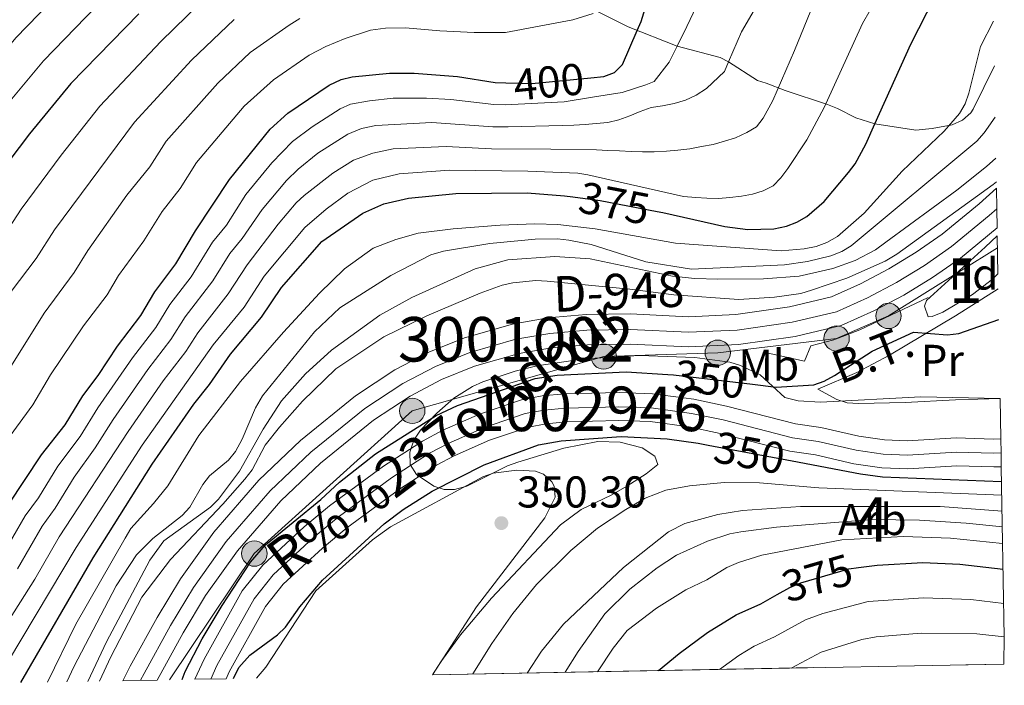
# Model space of a CAD drawing. Units: metres. Extents: x 627099 to 633968, y 4771258 to 4776014.
# Drawn here: x 628607 to 628829, y 4773598 to 4773748 of the extents above; entities that cross this region are included whole.
import ezdxf
from ezdxf.enums import TextEntityAlignment as Align

# ---------------------------------------------------------------- set-up
doc = ezdxf.new("R2010")
doc.units = ezdxf.units.M
doc.header["$MEASUREMENT"] = 0
for name, pattern in [('DGN Style 2', [85.6812, 51.40872, -34.27248]), ('DGN Style 3', [119.95368, 85.6812, -34.27248]), ('DGN Style 4', [137.17560120000002, 68.54496, -34.27248, 0.0856812, -34.27248]), ('DGN Style 5', [59.97684, 25.70436, -34.27248]), ('DGN Style 7', [171.3624, 77.11308000000001, -34.27248, 25.70436, -34.27248])]:
    doc.linetypes.add(name, pattern=pattern)
for name, color, linetype, lineweight in [('Nivel 11', 7, 'Continuous', 0), ('Nivel 20', 7, 'Continuous', 0), ('Nivel 21', 7, 'Continuous', 0), ('Nivel 22', 7, 'Continuous', 0), ('Nivel 23', 7, 'Continuous', 0), ('Nivel 32', 7, 'Continuous', 0), ('Nivel 35', 7, 'Continuous', 0), ('Nivel 36', 7, 'Continuous', 0), ('Nivel 37', 7, 'Continuous', 0), ('Nivel 4', 7, 'Continuous', 0), ('Nivel 41', 7, 'Continuous', 0), ('Nivel 43', 7, 'Continuous', 0), ('Nivel 44', 7, 'Continuous', 0), ('Nivel 48', 7, 'Continuous', 0), ('Nivel 49', 7, 'Continuous', 0), ('Nivel 5', 7, 'Continuous', 0), ('Nivel 51', 7, 'Continuous', 0), ('Nivel 54', 7, 'Continuous', 0), ('Nivel 57', 7, 'Continuous', 0), ('Nivel 7', 7, 'Continuous', 0)]:
    doc.layers.add(name, color=color, linetype=linetype, lineweight=lineweight)
doc.styles.add('Style-Arial', font='txt')
doc.styles.add('Style-Arial Narrow', font='txt')
doc.styles.add('Style-Helvetica-Narrow-Oblique', font='txt')
doc.styles.add('Style-Times New Roman', font='txt')
doc.styles.add('Style-timesi', font='timesi.shx', dxfattribs={"bigfont": 'timesibig.shx'})

# ---------------------------------------------------------------- blocks, each defined once
blk = doc.blocks.new('5PELE')
at = {"layer": 'Nivel 32', "linetype": 'Continuous', "lineweight": 0}
h = blk.add_hatch(color=9, dxfattribs=at)
edge = h.paths.add_edge_path()
edge.add_arc((0.02257898449897766, 0.03415247797966003), 28.49973457508731, 0, 360)
at = {"layer": 'Nivel 32', "color": 252, "linetype": 'Continuous', "lineweight": 0}
blk.add_circle((0.02257898449897766, 0.03415247797966003, -0.04672141980654487), 28.49973457508731, dxfattribs=at)
blk = doc.blocks.new('5PATER_1')
at = {"layer": 'Nivel 7', "linetype": 'Continuous', "lineweight": 0}
h = blk.add_hatch(color=51, dxfattribs=at)
edge = h.paths.add_edge_path()
edge.add_ellipse((-0.04062634706497192, -0.009370028972625732), major_axis=(-10.95721236797053, -11.10700354800948), ratio=0.9994222409660317, start_angle=0, end_angle=360)

msp = doc.modelspace()

# ---------------------------------------------------------------- linework, layer by layer
at = {"layer": 'Nivel 11', "color": 142, "linetype": 'Continuous', "lineweight": 13}
for points in [[(628646.5500000007, 4773599.5, 349.64), (628648.6099999994, 4773604.01, 349.55), (628657.1799999997, 4773619.380000001, 349.38), (628661.7699999996, 4773625.16, 349.31), (628671.1000000015, 4773633.76, 349.19), (628676.8099999987, 4773638.470000001, 349.12), (628688.9499999993, 4773647.41, 348.9), (628697.6999999993, 4773653.050000001, 348.82), (628702.1099999994, 4773655.4, 348.74), (628710.5, 4773659.09, 348.59), (628719.9600000009, 4773662.300000001, 348.62), (628724.6400000006, 4773663.18, 348.55), (628729.620000001, 4773663.66, 348.36), (628741.8999999985, 4773663.949999999, 348.18), (628749.3999999985, 4773663.699999999, 348.18), (628758.7300000004, 4773662.43, 348.18), (628766.0700000003, 4773660.91, 348.18), (628781.5599999987, 4773656.93, 348.18), (628787.25, 4773656.119999999, 348.18), (628795.8500000015, 4773654.119999999, 348.18), (628801.6099999994, 4773653.300000001, 348.18), (628806.75, 4773653.08, 348.18), (628817.75, 4773653.76, 348.18), (628826.129999999, 4773653.51, 348.18), (628827.7600000016, 4773653.57, 348.18)], [(628653.5300000012, 4773599.630000001, 349.58), (628654.2300000004, 4773601.16, 349.55), (628662.4200000018, 4773615.869999999, 349.38), (628666.3900000006, 4773620.859999999, 349.31), (628675.2300000004, 4773629.01, 349.19), (628680.6799999997, 4773633.51, 349.12), (628692.5199999996, 4773642.23, 348.9), (628700.8900000006, 4773647.619999999, 348.82), (628704.8599999994, 4773649.73, 348.74), (628712.7800000012, 4773653.220000001, 348.59), (628721.5599999987, 4773656.199999999, 348.62), (628725.5199999996, 4773656.939999999, 348.55), (628729.9899999984, 4773657.369999999, 348.36), (628741.870000001, 4773657.65, 348.18), (628748.870000001, 4773657.42, 348.18), (628757.6700000018, 4773656.220000001, 348.18), (628764.6499999985, 4773654.779999999, 348.18), (628780.3299999982, 4773650.75, 348.18), (628786.1000000015, 4773649.93, 348.18), (628794.6900000013, 4773647.93, 348.18), (628801.0300000012, 4773647.029999999, 348.18), (628806.8099999987, 4773646.779999999, 348.18), (628817.8500000015, 4773647.460000001, 348.18), (628826.1600000001, 4773647.220000001, 348.18), (628827.870000001, 4773647.279999999, 348.18)]]:
    msp.add_polyline3d(points, dxfattribs=at)
at = {"layer": 'Nivel 20', "color": 7, "linetype": 'DGN Style 2', "lineweight": 0}
for points in [[(628827.1700000018, 4773687.279999999, 351.06), (628817.5399999991, 4773681.23, 350.77), (628802.6900000013, 4773672.390000001, 350.12), (628795.4100000001, 4773668.470000001, 350.55), (628786.5899999999, 4773664.710000001, 350.66)], [(628774.7300000004, 4773672.970000001, 352.82), (628783.629999999, 4773670.970000001, 353.04), (628785.0599999987, 4773674.42, 353.36), (628790.1799999997, 4773675.779999999, 353.68), (628796.0500000007, 4773678.040000001, 353.9), (628811.4100000001, 4773685.33, 354.22)], [(628660.3500000015, 4773599.76, 350.55), (628662.5, 4773602.24, 350.55), (628673.7399999984, 4773619.390000001, 350.06), (628686.4499999993, 4773630.84, 349.78), (628690.4899999984, 4773633.76, 349.69), (628711.2800000012, 4773644.99, 349.58), (628713.629999999, 4773645.800000001, 349.51), (628718.9299999997, 4773646.529999999, 349.47), (628723.129999999, 4773646.279999999, 349.47), (628724.9499999993, 4773645.58, 349.47), (628726.7800000012, 4773643.859999999, 349.47), (628727.2899999991, 4773642.91, 349.47), (628727.5100000016, 4773640.41, 349.58), (628725.2100000009, 4773635.82, 349.58), (628709.8599999994, 4773615.810000001, 350.69), (628699.9299999997, 4773600.5, 352.29)]]:
    msp.add_polyline3d(points, dxfattribs=at)
at = {"layer": 'Nivel 21', "color": 7, "linetype": 'Continuous', "lineweight": 13}
for points in [[(628630.3599999994, 4773599.189999999, 352.94), (628632, 4773602.42, 352.89), (628638.0199999996, 4773613.369999999, 352.69), (628643.2600000016, 4773622.060000001, 352.52), (628650.7899999991, 4773632.6, 352.32), (628660.9200000018, 4773644.279999999, 352.13), (628670.3000000007, 4773653.210000001, 352.02), (628682.6600000001, 4773663.189999999, 351.87), (628691.4800000004, 4773669.029999999, 351.74), (628699.1700000018, 4773673.02, 351.67), (628707.1900000013, 4773676.279999999, 351.64), (628717.9200000018, 4773679.34, 351.64), (628725.870000001, 4773680.74, 351.67), (628734.5100000016, 4773681.460000001, 351.74), (628744.5, 4773681.619999999, 352.16), (628757.5199999996, 4773681, 352.18), (628768.1400000006, 4773681.5, 352.38), (628780.2199999988, 4773683.210000001, 352.83), (628789.6700000018, 4773685.439999999, 353.36), (628796.2100000009, 4773688.4, 353.52), (628802.5599999987, 4773691.74, 353.7), (628808.6900000013, 4773695.48, 353.9), (628814.5700000003, 4773699.58, 354.11), (628822.8900000006, 4773706.4, 354.44), (628826.7800000012, 4773709.869999999, 354.8)], [(628638.0399999991, 4773599.34, 352.88), (628643.8900000006, 4773609.98, 352.69), (628648.9299999997, 4773618.33, 352.52), (628656.120000001, 4773628.4, 352.32), (628665.8299999982, 4773639.59, 352.13), (628674.7800000012, 4773648.109999999, 352.02), (628686.6700000018, 4773657.710000001, 351.87), (628694.9299999997, 4773663.17, 351.74), (628702.0100000016, 4773666.859999999, 351.67), (628709.3999999985, 4773669.859999999, 351.64), (628719.4400000013, 4773672.73, 351.64), (628726.7399999984, 4773674.01, 351.67), (628734.8399999999, 4773674.68, 351.74), (628744.3900000006, 4773674.83, 352.16), (628757.5199999996, 4773674.210000001, 352.18), (628768.7800000012, 4773674.74, 352.38), (628781.4800000004, 4773676.540000001, 352.83), (628791.870000001, 4773678.99, 353.36), (628799.1900000013, 4773682.300000001, 353.52), (628805.9100000001, 4773685.84, 353.7), (628812.3900000006, 4773689.790000001, 353.9), (628818.6600000001, 4773694.17, 354.11), (628826.9299999997, 4773700.939999999, 354.42)]]:
    msp.add_polyline3d(points, dxfattribs=at)
at = {"layer": 'Nivel 22', "color": 30, "linetype": 'DGN Style 5', "lineweight": 30, "flags": 128}
for points, elevation in [([(628716.4200000018, 4773733.6), (628722.2800000012, 4773733.4), (628735.5899999999, 4773734.720000001)], 400), ([(628731.5399999991, 4773707.93), (628737.629999999, 4773707.130000001), (628750.4699999988, 4773704.66)], 375), ([(628761.9800000004, 4773652.15), (628780.8399999999, 4773648.59)], 350), ([(628777.4800000004, 4773618.529999999), (628780.3399999999, 4773620.140000001), (628782.7600000016, 4773621.189999999), (628793.6000000015, 4773624.33), (628795.7199999988, 4773624.609999999)], 375)]:
    msp.add_lwpolyline(points, dxfattribs=dict(at, elevation=elevation))
at = {"layer": 'Nivel 23', "color": 7, "linetype": 'DGN Style 4', "lineweight": 0}
msp.add_polyline3d([(628634.3200000003, 4773599.27, 352.91), (628635.0899999999, 4773600.779999999, 352.89), (628641.0500000007, 4773611.619999999, 352.69), (628646.1900000013, 4773620.130000001, 352.52), (628653.5399999991, 4773630.439999999, 352.32), (628663.4499999993, 4773641.859999999, 352.13), (628672.6099999994, 4773650.58, 352.02), (628684.7300000004, 4773660.359999999, 351.87), (628693.2600000016, 4773666.01, 351.74), (628700.6400000006, 4773669.84, 351.67), (628708.3299999982, 4773672.970000001, 351.64), (628718.6999999993, 4773675.93, 351.64), (628726.3200000003, 4773677.26, 351.67), (628734.6799999997, 4773677.960000001, 351.74), (628744.4400000013, 4773678.119999999, 352.16), (628757.5199999996, 4773677.5, 352.18), (628768.4699999988, 4773678.01, 352.38), (628780.870000001, 4773679.77, 352.83), (628790.8099999987, 4773682.119999999, 353.36), (628797.75, 4773685.25, 353.52), (628804.2899999991, 4773688.699999999, 353.7), (628810.6000000015, 4773692.540000001, 353.9), (628816.6799999997, 4773696.779999999, 354.11), (628825.1700000018, 4773703.74, 354.45), (628826.8599999994, 4773705.25, 354.6)], dxfattribs=at)
at = {"layer": 'Nivel 23', "color": 70, "linetype": 'DGN Style 4', "lineweight": 0}
msp.add_polyline3d([(628650.0899999999, 4773599.560000001, 349.61), (628651.4600000009, 4773602.57, 349.55), (628659.8399999999, 4773617.6, 349.38), (628664.1099999994, 4773622.98, 349.31), (628673.1900000013, 4773631.35, 349.19), (628678.7699999996, 4773635.960000001, 349.12), (628690.7600000016, 4773644.779999999, 348.9), (628699.3200000003, 4773650.300000001, 348.82), (628703.5, 4773652.529999999, 348.74), (628711.6600000001, 4773656.109999999, 348.59), (628720.7699999996, 4773659.210000001, 348.62), (628725.0799999982, 4773660.02, 348.55), (628729.8099999987, 4773660.470000001, 348.36), (628741.879999999, 4773660.76, 348.18), (628749.129999999, 4773660.52, 348.18), (628758.1900000013, 4773659.279999999, 348.18), (628765.3500000015, 4773657.800000001, 348.18), (628780.9400000013, 4773653.800000001, 348.18), (628786.6700000018, 4773652.98, 348.18), (628795.2600000016, 4773650.98, 348.18), (628801.3200000003, 4773650.119999999, 348.18), (628806.7699999996, 4773649.890000001, 348.18), (628817.8000000007, 4773650.57, 348.18), (628826.1400000006, 4773650.32, 348.18), (628827.8099999987, 4773650.380000001, 348.18)], dxfattribs=at)
at = {"layer": 'Nivel 32', "color": 6, "linetype": 'DGN Style 7', "lineweight": 0}
msp.add_polyline3d([(628827.0100000016, 4773696.449999999, 354.42), (628802.4899999984, 4773681.16, 352.48), (628790.8299999982, 4773676.109999999, 352.51), (628764.0899999999, 4773672.9, 351.78), (628738.4499999993, 4773672.040000001, 350.98), (628695.4100000001, 4773659.83, 350.95), (628659.8900000006, 4773627.75, 350.36), (628640.8200000003, 4773599.390000001, 351.46)], dxfattribs=at)
at = {"layer": 'Nivel 35', "color": 92, "linetype": 'DGN Style 3', "lineweight": 0}
for points in [[(628827.1099999994, 4773690.67, 359.19), (628825.8999999985, 4773689.439999999, 359.04), (628821.379999999, 4773686.02, 358.56), (628814.6900000013, 4773682.01, 358.11), (628812.3399999999, 4773681.060000001, 358.04), (628811.4100000001, 4773680.970000001, 358), (628810.5599999987, 4773683.359999999, 357.69), (628811.0799999982, 4773684.65, 357.68), (628824.2100000009, 4773696.640000001, 361.35), (628826.9699999988, 4773699.210000001, 361.43)], [(628699.9299999997, 4773600.5, 356.75), (628701.8500000015, 4773603.449999999, 356.79), (628706.2899999991, 4773609.48, 356.89), (628713.1900000013, 4773617.74, 356.95), (628728.75, 4773634.210000001, 356.95), (628733.3999999985, 4773637.65, 357.02), (628740.1499999985, 4773640.890000001, 357.53), (628743.629999999, 4773642.890000001, 357.61), (628748.0199999996, 4773645.68, 357.41), (628750.6099999994, 4773647.76, 357.38), (628749.9600000009, 4773649.68, 357.72), (628747.1400000006, 4773651.5, 358.03), (628742.1700000018, 4773652.83, 358.01), (628737.1000000015, 4773652.92, 357.97), (628729.4899999984, 4773651.48, 357.89), (628719.120000001, 4773648.33, 357.82), (628716.8200000003, 4773647.49, 357.81), (628707.6600000001, 4773642.939999999, 357.82), (628704.8900000006, 4773642.140000001, 357.82), (628702.5700000003, 4773642.16, 357.77), (628700.2300000004, 4773642.93, 357.69), (628696.3900000006, 4773645.51, 357.6), (628694.9299999997, 4773647.810000001, 357.63), (628694.8299999982, 4773650.52, 357.69), (628695.7399999984, 4773653.220000001, 357.77), (628697.2600000016, 4773655.51, 357.81), (628700.9499999993, 4773659.35, 357.84), (628704.7399999984, 4773662.66, 357.86), (628708.9600000009, 4773665.35, 357.84), (628711.2699999996, 4773666.380000001, 357.82), (628718.5700000003, 4773668.790000001, 357.64), (628723.3999999985, 4773669.99, 357.5), (628734.0700000003, 4773671.5, 357.37), (628746.4899999984, 4773672.279999999, 357.38), (628758.9800000004, 4773671.83, 357.22), (628766.8500000015, 4773670.810000001, 356.95), (628769.2399999984, 4773670.07, 356.79), (628773.620000001, 4773667.970000001, 356.52), (628779.1499999985, 4773662.869999999, 356.52), (628782.2100000009, 4773662.060000001, 356.52), (628787.1900000013, 4773661.800000001, 356.52), (628809.75, 4773662.970000001, 356.52), (628827.6000000015, 4773662.609999999, 356.52)]]:
    msp.add_polyline3d(points, dxfattribs=at)
at = {"layer": 'Nivel 36', "color": 92, "linetype": 'Continuous', "lineweight": 0}
for points in [[(628826.3000000007, 4773737.42, 368.87), (628821.5300000012, 4773727.67, 369.13), (628821.0199999996, 4773726.83, 369.24), (628819.1600000001, 4773725.18, 369.76), (628816.8099999987, 4773724.15, 370.21), (628812.3200000003, 4773723.279999999, 370.32), (628808.6499999985, 4773722.960000001, 370.68), (628799.4200000018, 4773724.33, 375), (628795.1700000018, 4773725.73, 377.24), (628791.0100000016, 4773727.800000001, 379.25), (628788.7899999991, 4773728.73, 379.92), (628779.2800000012, 4773731.869999999, 381.76), (628775.0199999996, 4773733.529999999, 383.82), (628773.0300000012, 4773734.1, 384.58), (628766.5500000007, 4773738.300000001, 390), (628764.6400000006, 4773739.24, 391.24), (628754.9499999993, 4773741.810000001, 395), (628743.9299999997, 4773746.18, 401.13), (628736.7600000016, 4773749.76, 405)], [(628786.5899999999, 4773664.710000001, 350.66), (628790.870000001, 4773662.369999999, 350.55), (628793.2199999988, 4773661.619999999, 350.53), (628795.7600000016, 4773661.5, 350.54), (628806.2699999996, 4773661.699999999, 350.46), (628817.5300000012, 4773662.35, 350.29), (628827.6000000015, 4773662.609999999, 349.74)]]:
    msp.add_polyline3d(points, dxfattribs=at)
at = {"layer": 'Nivel 4', "color": 30, "linetype": 'Continuous', "lineweight": 30, "flags": 128}
for points, elevation in [([(628750.4699999988, 4773704.66), (628751.7800000012, 4773704.41), (628765.7300000004, 4773701.24), (628770.8999999985, 4773700.619999999), (628776.6799999997, 4773700.779999999), (628779.5300000012, 4773701.34), (628781.9100000001, 4773702.23), (628784.1099999994, 4773703.560000001), (628788.0199999996, 4773706.890000001), (628793.4800000004, 4773713.41), (628795.0399999991, 4773715.369999999), (628797.379999999, 4773719.800000001), (628799.4200000018, 4773724.33), (628807.5199999996, 4773742.27), (628816.5599999987, 4773760.109999999), (628824.129999999, 4773776.26), (628825.5599999987, 4773779.85)], 375), ([(628735.5899999999, 4773734.720000001), (628738.4699999988, 4773735), (628740.9200000018, 4773735.92), (628742.6700000018, 4773737.710000001), (628745.9800000004, 4773745.32), (628746.870000001, 4773747.380000001), (628749.3200000003, 4773755.42)], 400), ([(628633.9400000013, 4773749.060000001), (628618.6400000006, 4773733.390000001), (628609.3500000015, 4773722.130000001), (628599.9699999988, 4773709.810000001), (628596.6099999994, 4773704.640000001), (628590.379999999, 4773696.540000001), (628583.620000001, 4773684.550000001), (628581.1400000006, 4773679.199999999), (628574.0899999999, 4773667.07), (628567.0599999987, 4773657.92), (628563.4600000009, 4773654.040000001), (628559.2600000016, 4773650.58), (628557.1700000018, 4773649.050000001), (628552.3500000015, 4773646.99), (628549.8000000007, 4773646.470000001), (628543.6700000018, 4773645.939999999), (628541.1400000006, 4773646.050000001), (628538.75, 4773646.790000001), (628531.6999999993, 4773650.710000001), (628501.3099999987, 4773665.15), (628486.5799999982, 4773672.92)], 425), ([(628575.0899999999, 4773598.15), (628582.75, 4773606.74), (628600.1799999997, 4773630.93), (628604.5500000007, 4773638.619999999), (628612.0599999987, 4773649.939999999), (628617.3399999999, 4773656.720000001), (628621.3299999982, 4773663.199999999), (628624.7899999991, 4773667.75), (628629.0899999999, 4773674.369999999), (628634.379999999, 4773681.25), (628637.4899999984, 4773686.560000001), (628642.2600000016, 4773692.9), (628646.6499999985, 4773700.300000001), (628654.3399999999, 4773711.82), (628663.4899999984, 4773723.140000001), (628667.4600000009, 4773726.73), (628676.75, 4773733.060000001), (628679.3900000006, 4773734.310000001), (628681.9299999997, 4773734.92), (628690.3000000007, 4773735.720000001), (628695.870000001, 4773735.74), (628705.5700000003, 4773734.960000001), (628714.0199999996, 4773733.68), (628716.4200000018, 4773733.6)], 400), ([(628607.4100000001, 4773598.76), (628623.629999999, 4773626.800000001), (628636.9299999997, 4773647.84), (628646.2899999991, 4773661.34), (628649.8099999987, 4773665.75), (628654.5599999987, 4773672.58), (628661.5100000016, 4773680.880000001), (628666, 4773687.560000001), (628675.0599999987, 4773697.880000001), (628684.2800000012, 4773704.25), (628689.0100000016, 4773706.359999999), (628694.5399999991, 4773707.68), (628705.1999999993, 4773708.67), (628721.2100000009, 4773708.83), (628729.6099999994, 4773708.189999999), (628731.5399999991, 4773707.93)], 375), ([(628643.6700000018, 4773599.439999999), (628644.3399999999, 4773601.26), (628648.1499999985, 4773608.59), (628652.6700000018, 4773616.050000001), (628659.0399999991, 4773625.83), (628662.4200000018, 4773629.74), (628674.8399999999, 4773639.92), (628679.0300000012, 4773643.779999999), (628687.1499999985, 4773650.189999999), (628700.8099999987, 4773658.82), (628705.6099999994, 4773661.029999999), (628723.0599999987, 4773667.140000001), (628728.0100000016, 4773667.890000001), (628743.5199999996, 4773668.609999999), (628752.8399999999, 4773668.029999999), (628754.129999999, 4773667.949999999), (628771.8999999985, 4773665.810000001), (628777.25, 4773665.16), (628785.6799999997, 4773665.720000001), (628788.0599999987, 4773666.49), (628790.3299999982, 4773667.77), (628798.8099999987, 4773673.25), (628808.120000001, 4773677.49), (628815.75, 4773676.890000001), (628818.3299999982, 4773677.189999999), (628827.2899999991, 4773680.359999999)], 350), ([(628655.2399999984, 4773599.66), (628656.379999999, 4773602.16), (628658.8500000015, 4773604.890000001), (628665.0799999982, 4773609.48), (628666.9100000001, 4773611.189999999), (628670.1499999985, 4773615.75), (628675.2100000009, 4773621.800000001), (628689.0700000003, 4773634.42), (628693.379999999, 4773637.640000001), (628699.8900000006, 4773641.82), (628711.5700000003, 4773647.699999999), (628723.7600000016, 4773652.23), (628728.879999999, 4773653.130000001), (628742.370000001, 4773654.1), (628752.75, 4773653.57), (628759.6900000013, 4773652.58), (628761.9800000004, 4773652.15)], 350), ([(628780.8399999999, 4773648.59), (628796.1700000018, 4773645.699999999), (628801.129999999, 4773645.029999999), (628827.9299999997, 4773643.960000001)], 350), ([(628795.7199999988, 4773624.609999999), (628799.9600000009, 4773625.18), (628810.2300000004, 4773625.73), (628818.5300000012, 4773625.369999999), (628828.2699999996, 4773624.279999999)], 375), ([(628750.7800000012, 4773601.460000001), (628755.3999999985, 4773605.33), (628761.7899999991, 4773610.050000001), (628768.25, 4773614), (628773.7699999996, 4773616.439999999), (628777.4800000004, 4773618.529999999)], 375)]:
    msp.add_lwpolyline(points, dxfattribs=dict(at, elevation=elevation))
at = {"layer": 'Nivel 49', "color": 7, "linetype": 'Continuous', "lineweight": 0, "extrusion": (0.8176653072484963, -0.01075875404274342, 0.5755933412867716), "elevation": 463014.8924295265, "flags": 128}
msp.add_lwpolyline([(4781570.007421501, -325476.0230481364), (4781565.388873924, -325476.2676258218), (4781561.080167942, -325476.4877457395)], dxfattribs=at)
at = {"layer": 'Nivel 49', "color": 7, "linetype": 'Continuous', "lineweight": 0, "extrusion": (0.004158142885796704, -0.253646716033599, 0.9672879888084583), "elevation": -1207868.768659188, "flags": 128}
msp.add_lwpolyline([(706989.3405687958, 4607043.167412857), (706989.3405687958, 4607034.337418519)], dxfattribs=at)
at = {"layer": 'Nivel 49', "color": 7, "linetype": 'Continuous', "lineweight": 0, "extrusion": (0.003008857455802116, -0.1700004462528195, 0.9854393918707802), "elevation": -809288.0737748122, "flags": 128}
msp.add_lwpolyline([(713205.5035589561, 4692512.089519951), (713205.5035589561, 4692502.914510416)], dxfattribs=at)
at = {"layer": 'Nivel 49', "color": 7, "linetype": 'Continuous', "lineweight": 0, "elevation": 348.18, "flags": 128}
msp.add_lwpolyline([(628827.7600000016, 4773653.57), (628827.8099999987, 4773650.380000001), (628827.870000001, 4773647.279999999)], dxfattribs=at)
at = {"layer": 'Nivel 49', "color": 7, "linetype": 'Continuous', "lineweight": 0, "extrusion": (0.008592690474087655, 0.0001600357824686812, 0.999963069347546), "elevation": 6515.339040494342, "flags": 128}
msp.add_lwpolyline([(628627.3176322617, 4773598.648442013), (628620.3373743854, 4773598.518442012)], dxfattribs=at)
at = {"layer": 'Nivel 49', "color": 7, "linetype": 'Continuous', "lineweight": 0, "extrusion": (0.007809282678312802, 0.0001525250523107969, 0.9999694954548157), "elevation": 5990.174881300886, "flags": 128}
msp.add_lwpolyline([(628616.1152548604, 4773598.481874501), (628608.4350204915, 4773598.331874501)], dxfattribs=at)
at = {"layer": 'Nivel 49', "color": 7, "linetype": 'Continuous', "lineweight": 0}
msp.add_polyline3d([(628827.870000001, 4773647.279999999, 348.18), (628828.5399999991, 4773609.060000001, 384.05), (628828.4600000009, 4773602.93, 389), (628699.9299999997, 4773600.5, 356.75)], dxfattribs=at)
at = {"layer": 'Nivel 5', "color": 30, "linetype": 'Continuous', "lineweight": 0, "flags": 128}
for points, elevation in [([(628606.6600000001, 4773624.34), (628612.1799999997, 4773633.890000001), (628615.1000000015, 4773637.949999999), (628619.3599999994, 4773644.91), (628624.129999999, 4773651.51), (628628.1400000006, 4773657.880000001), (628635.9699999988, 4773669.16), (628641.120000001, 4773675.869999999), (628644.3200000003, 4773680.960000001), (628650.5700000003, 4773689.1), (628654.3900000006, 4773695.199999999), (628657.1600000001, 4773698.550000001), (628661.6400000006, 4773705.119999999), (628667.120000001, 4773711.609999999), (628669.7600000016, 4773714.17), (628674.1900000013, 4773717.74), (628680.9499999993, 4773722), (628683.9800000004, 4773723.300000001), (628687.2199999988, 4773723.98), (628699.8200000003, 4773724.67), (628713.4899999984, 4773723.710000001), (628717, 4773723.65), (628729.2100000009, 4773723.960000001), (628731.7399999984, 4773724.09), (628734.2899999991, 4773724.23), (628736.7899999991, 4773724.43), (628739.4200000018, 4773724.67), (628741.879999999, 4773725.220000001), (628744.3500000015, 4773726.15), (628746.6900000013, 4773727.119999999), (628749.120000001, 4773728.01), (628751.7100000009, 4773728.369999999), (628754.2800000012, 4773728.9), (628756.8299999982, 4773729.66), (628759.2399999984, 4773730.76), (628761.5899999999, 4773732.32), (628765.6099999994, 4773736.119999999), (628766.5500000007, 4773738.300000001), (628769.4499999993, 4773745.029999999), (628783.7300000004, 4773769.59)], 390), ([(628601.5700000003, 4773598.65), (628619.8099999987, 4773629.16), (628634.6600000001, 4773652.119999999), (628650.6099999994, 4773674.67), (628657.5700000003, 4773683.15), (628662.129999999, 4773690.109999999), (628671.2300000004, 4773701.060000001), (628676.0399999991, 4773705.210000001), (628680.9200000018, 4773708.75), (628686.5599999987, 4773711.699999999), (628692.4699999988, 4773713.15), (628703.7800000012, 4773713.92), (628721.4200000018, 4773713.75), (628732.629999999, 4773713.24), (628734.870000001, 4773712.880000001), (628756.370000001, 4773708.050000001), (628759.1499999985, 4773707.810000001), (628761.6799999997, 4773707.619999999), (628764.2699999996, 4773707.6), (628766.8500000015, 4773707.82), (628769.4100000001, 4773708.1), (628771.9499999993, 4773708.52), (628774.3500000015, 4773709.32), (628776.5899999999, 4773710.439999999), (628778.2600000016, 4773712.23), (628779.8500000015, 4773714.35), (628784.1099999994, 4773720.720000001), (628788.0399999991, 4773728.040000001), (628788.4100000001, 4773728.859999999), (628796.620000001, 4773746.869999999), (628806.9699999988, 4773764.93)], 380), ([(628602.7899999991, 4773626.67), (628608.3599999994, 4773636.25), (628611.3599999994, 4773640.26), (628615.7100000009, 4773647.42), (628620.7399999984, 4773654.109999999), (628624.7300000004, 4773660.540000001), (628632.5300000012, 4773671.77), (628637.75, 4773678.560000001), (628640.9100000001, 4773683.76), (628645.6799999997, 4773689.98), (628650.5199999996, 4773697.75), (628653.6700000018, 4773701.59), (628657.9899999984, 4773708.470000001), (628663.8599999994, 4773715.619999999), (628668.4400000013, 4773720.380000001), (628672.879999999, 4773723.65), (628679.1999999993, 4773727.720000001), (628681.4899999984, 4773728.76), (628685.8200000003, 4773729.550000001), (628691.1499999985, 4773730.109999999), (628698.6000000015, 4773730.119999999), (628704.0899999999, 4773729.84), (628713.75, 4773728.689999999), (628716.3099999987, 4773728.630000001), (628729.5300000012, 4773729.310000001), (628736.379999999, 4773730.4), (628742.6000000015, 4773731.390000001), (628747.9299999997, 4773733.1), (628749.8200000003, 4773733.890000001), (628753.1400000006, 4773738.23), (628754.9499999993, 4773741.810000001), (628757.1799999997, 4773746.210000001), (628763.6000000015, 4773759.85)], 395), ([(628619.2800000012, 4773757.15), (628606.2600000016, 4773743.68), (628594.8000000007, 4773729.939999999), (628583.7300000004, 4773714.290000001), (628576.120000001, 4773704.27), (628570.25, 4773694.949999999), (628565.6700000018, 4773689.08), (628560.8099999987, 4773680.439999999), (628556.5899999999, 4773674.949999999), (628554.4299999997, 4773672.619999999), (628551.9100000001, 4773670.540000001), (628549.0799999982, 4773668.949999999), (628546.7199999988, 4773668.119999999), (628542.5, 4773667.560000001), (628539.1999999993, 4773667.800000001), (628527.0500000007, 4773673.68), (628517.4499999993, 4773675.949999999), (628512.4699999988, 4773677.57), (628505.629999999, 4773680.6), (628492.3099999987, 4773687.439999999), (628483.3900000006, 4773690.68)], 435), ([(628626.8200000003, 4773753.32), (628612.4499999993, 4773738.540000001), (628602.6999999993, 4773726.82), (628593.1499999985, 4773714.01), (628590.1700000018, 4773709.460000001), (628583.25, 4773700.41), (628575.5500000007, 4773687.970000001), (628567.4499999993, 4773673.76), (628561.8200000003, 4773666.43), (628557.5700000003, 4773662.09), (628554.129999999, 4773659.609999999), (628549.9200000018, 4773657.720000001), (628547.5, 4773657.140000001), (628540.5700000003, 4773656.810000001), (628538.7300000004, 4773657.4), (628533.0100000016, 4773660.529999999), (628524.9600000009, 4773664.359999999), (628506.8500000015, 4773671.27), (628489.4499999993, 4773680.18), (628480.5, 4773683.640000001)], 430), ([(628650.6000000015, 4773754.43), (628638.8500000015, 4773742.859999999), (628625.1700000018, 4773728.359999999), (628616.4400000013, 4773717.279999999), (628607.4800000004, 4773705.16), (628603.7100000009, 4773699.380000001), (628597.8000000007, 4773691.619999999), (628590.8900000006, 4773679.83), (628587.9400000013, 4773674.130000001), (628580.4899999984, 4773661.779999999), (628574.25, 4773653.68), (628570.2800000012, 4773648.83), (628566.5500000007, 4773645.43), (628564.5700000003, 4773643.790000001), (628553.1000000015, 4773635.08), (628550.9800000004, 4773633.57), (628549.5599999987, 4773633.1), (628546.7300000004, 4773633.460000001), (628535.2899999991, 4773639.060000001), (628532.9400000013, 4773639.9), (628526.1600000001, 4773644.02), (628508.1600000001, 4773653.18), (628496.6099999994, 4773658.689999999), (628483.1099999994, 4773665.880000001)], 420), ([(628595.620000001, 4773598.540000001), (628610.5100000016, 4773622.029999999), (628616, 4773631.529999999), (628631.5500000007, 4773655.220000001), (628639.4100000001, 4773666.550000001), (628644.4899999984, 4773673.18), (628647.1700000018, 4773677.41), (628654.0199999996, 4773686.16), (628658.2600000016, 4773692.66), (628665.2899999991, 4773701.77), (628669.2899999991, 4773706.57), (628671.1099999994, 4773708.279999999), (628677.5500000007, 4773713.24), (628682.1900000013, 4773716.199999999), (628686.5100000016, 4773717.74), (628691.0799999982, 4773718.73), (628703.0500000007, 4773719.26), (628713.2300000004, 4773718.720000001), (628726.5500000007, 4773718.65), (628736.8399999999, 4773718.529999999), (628739.4100000001, 4773718.35), (628742.0199999996, 4773718.27), (628744.6000000015, 4773718.17), (628747.1999999993, 4773718.08), (628749.7899999991, 4773718.08), (628752.5599999987, 4773718.189999999), (628755.1600000001, 4773718.439999999), (628757.8500000015, 4773718.75), (628760.4699999988, 4773719.24), (628763.0399999991, 4773719.74), (628765.629999999, 4773720.470000001), (628768.1000000015, 4773721.23), (628770.6400000006, 4773722.369999999), (628772.8200000003, 4773723.699999999), (628774.3399999999, 4773725.630000001), (628776.5100000016, 4773729.619999999), (628781.3299999982, 4773740.800000001), (628785.7300000004, 4773751.470000001)], 385), ([(628670.0899999999, 4773748.01), (628667.7199999988, 4773746.540000001), (628658.9899999984, 4773740.359999999), (628651.6700000018, 4773733.51), (628640.0599999987, 4773720.449999999), (628636.3900000006, 4773714.720000001), (628631.2300000004, 4773708.34), (628622.4899999984, 4773695.859999999), (628619.370000001, 4773690.9), (628612.6600000001, 4773681.779999999), (628594.7199999988, 4773653.23)], 410), ([(628604.9699999988, 4773654.23), (628610.1000000015, 4773661.210000001), (628614.0300000012, 4773667.91), (628621.4600000009, 4773678.949999999), (628626.8200000003, 4773685.93), (628629.3500000015, 4773690.25), (628635.0300000012, 4773698.050000001), (628639.1900000013, 4773704.66), (628643.1799999997, 4773709.790000001), (628646.8599999994, 4773715.689999999), (628657.5799999982, 4773728.32), (628664.2399999984, 4773734.279999999), (628672.2300000004, 4773739.800000001), (628675.9699999988, 4773741.77), (628680.3099999987, 4773743.540000001), (628686.0199999996, 4773745.380000001), (628689.3999999985, 4773745.880000001), (628693.8500000015, 4773745.9), (628701.6099999994, 4773745.279999999), (628709.3500000015, 4773744.890000001), (628716.3999999985, 4773744.9), (628731.5199999996, 4773747.74), (628736.1000000015, 4773749.119999999)], 405), ([(628613.379999999, 4773598.869999999), (628619.7399999984, 4773611.91), (628630.8200000003, 4773631.210000001), (628632.129999999, 4773633.390000001), (628637.25, 4773638.99), (628640.4100000001, 4773642.99), (628647.4200000018, 4773654.290000001), (628656.7600000016, 4773666.439999999), (628666.4800000004, 4773677.560000001), (628674.5399999991, 4773686.279999999), (628680.1499999985, 4773691.76), (628686.6400000006, 4773696.369999999), (628691.75, 4773698.32), (628696.7600000016, 4773699.75), (628704.6099999994, 4773700.75), (628715.1900000013, 4773701.57), (628722.9600000009, 4773701.91), (628728.1400000006, 4773701.75), (628736.5300000012, 4773700.76), (628754.6099999994, 4773697.51), (628778.3599999994, 4773695.779999999), (628783.5599999987, 4773696.27), (628786.2100000009, 4773696.77), (628788.6400000006, 4773697.65), (628791.0199999996, 4773699.02), (628797.0100000016, 4773704.24), (628805.5799999982, 4773713.689999999), (628815.0300000012, 4773722.73), (628818.4499999993, 4773726.699999999), (628819.7100000009, 4773728.859999999), (628820.5599999987, 4773731.25), (628823.1799999997, 4773741.77), (628826.120000001, 4773747.439999999)], 370), ([(628632.9200000018, 4773724.76), (628645.7600000016, 4773738.689999999), (628655.3900000006, 4773747.790000001)], 415), ([(628617.7399999984, 4773598.949999999), (628619.3000000007, 4773602.27), (628628.8399999999, 4773620.48), (628633.379999999, 4773627.470000001), (628637.0899999999, 4773631.109999999), (628643.6999999993, 4773636.34), (628645.3999999985, 4773638.18), (628648.3200000003, 4773643.25), (628649.8099999987, 4773645.26), (628654.1099999994, 4773648.74), (628655.6799999997, 4773650.68), (628657.1900000013, 4773653.439999999), (628660.1400000006, 4773660.5), (628661.7199999988, 4773663.220000001), (628673.4100000001, 4773677.630000001), (628679.0899999999, 4773682.98), (628690.5599999987, 4773690.27), (628699.6099999994, 4773694.880000001), (628702.4499999993, 4773695.699999999), (628712.8599999994, 4773697.49), (628723.0700000003, 4773698.41), (628728.0799999982, 4773698.48), (628730.5799999982, 4773698.17), (628735.6700000018, 4773697.23), (628747.9299999997, 4773693.300000001), (628758.2100000009, 4773691.68), (628779.0799999982, 4773692.66), (628784.2899999991, 4773693.41), (628789.5300000012, 4773694.720000001), (628791.9800000004, 4773695.640000001), (628794.129999999, 4773696.93), (628822.3599999994, 4773720.49), (628824.0399999991, 4773722.34), (628826.5, 4773725.83)], 365), ([(628488.0599999987, 4773654.25), (628501.4899999984, 4773647.640000001), (628503.4699999988, 4773646.41), (628520.1499999985, 4773637.59), (628527.129999999, 4773633.02), (628541.9299999997, 4773624), (628547.9200000018, 4773620.52), (628550.4200000018, 4773620.17), (628552.1600000001, 4773620.67), (628554.3200000003, 4773621.93), (628559.75, 4773626.960000001), (628578.1499999985, 4773644.790000001), (628588.2800000012, 4773658.560000001), (628605.2300000004, 4773686.699999999), (628610.8200000003, 4773694.119999999), (628614.9800000004, 4773700.51), (628632.9200000018, 4773724.76)], 415), ([(628622.4800000004, 4773599.040000001), (628626.6499999985, 4773607.939999999), (628636.3999999985, 4773626.27), (628639.5500000007, 4773630.6), (628650.0399999991, 4773638.220000001), (628651.8000000007, 4773640), (628656.5899999999, 4773646.27), (628661.8900000006, 4773655.710000001), (628666.0199999996, 4773662.07), (628671.379999999, 4773668.16), (628677.2800000012, 4773673.5), (628688.120000001, 4773681.34), (628695.3099999987, 4773685.310000001), (628709.5500000007, 4773691.77), (628716.9299999997, 4773693.76), (628727.4800000004, 4773694.57), (628735.4200000018, 4773694.029999999), (628753.8999999985, 4773690.140000001), (628758.9400000013, 4773689.59), (628764.1000000015, 4773689.439999999), (628774.3999999985, 4773689.540000001), (628782.4100000001, 4773690.130000001), (628790.0100000016, 4773691.859999999), (628795, 4773693.609999999), (628799.5399999991, 4773696.060000001), (628801.9100000001, 4773697.73), (628817.870000001, 4773709.42), (628824.5599999987, 4773714.77), (628826.6600000001, 4773716.65)], 360), ([(628625.1099999994, 4773599.09), (628627.629999999, 4773604.57), (628634.5700000003, 4773617.99), (628641.0700000003, 4773626.449999999), (628652.8399999999, 4773638.85), (628657.7300000004, 4773644.449999999), (628659.370000001, 4773646.6), (628662.3200000003, 4773652.1), (628665.5300000012, 4773656.189999999), (628670.7600000016, 4773662), (628678.2399999984, 4773669.27), (628688.9800000004, 4773676.439999999), (628698.6900000013, 4773681.199999999), (628710.6499999985, 4773686.26), (628715.6000000015, 4773688.119999999), (628718.0500000007, 4773688.59), (628723.2300000004, 4773689.119999999), (628725.7399999984, 4773689), (628744.3500000015, 4773687.220000001), (628754.2600000016, 4773685.9), (628768.8500000015, 4773684.869999999), (628776.8999999985, 4773685.359999999), (628782.8200000003, 4773686.220000001), (628785.2199999988, 4773686.93), (628793.1600000001, 4773689.630000001), (628801.7800000012, 4773693.52), (628804.3900000006, 4773695.050000001), (628826.0599999987, 4773710.720000001), (628826.75, 4773711.34)], 355), ([(628709, 4773600.68), (628709.0300000012, 4773600.73), (628713.2800000012, 4773607.57), (628718.0199999996, 4773614.26), (628723.370000001, 4773620.800000001), (628731.0300000012, 4773628.470000001), (628737.0399999991, 4773633.449999999), (628743.4299999997, 4773637.68), (628747.7899999991, 4773640.199999999), (628752.4499999993, 4773641.99), (628757.75, 4773643.01), (628765.5300000012, 4773643.720000001), (628773.5199999996, 4773643.66), (628786.8599999994, 4773642.540000001), (628827.9800000004, 4773640.859999999)], 355), ([(628721.25, 4773600.91), (628724.4400000013, 4773605.790000001), (628729.3900000006, 4773611.92), (628742.9400000013, 4773624.65), (628753.0300000012, 4773632.67), (628756.6799999997, 4773634.5), (628764.1499999985, 4773636.529999999), (628769.6900000013, 4773637.439999999), (628782.6900000013, 4773638.33), (628814.120000001, 4773638.35), (628828.0399999991, 4773637.300000001)], 360), ([(628729.8000000007, 4773601.07), (628732.6799999997, 4773605.77), (628738.6999999993, 4773614.210000001), (628744.3500000015, 4773619.790000001), (628750.4499999993, 4773624.540000001), (628754.7899999991, 4773627.43), (628761.7699999996, 4773630.51), (628766.8399999999, 4773632.210000001), (628769.2899999991, 4773632.68), (628777.3099999987, 4773633.68), (628798.8599999994, 4773635.42), (628809.4600000009, 4773635.24), (628819.9800000004, 4773634.6), (628828.1000000015, 4773633.800000001)], 365), ([(628737.0599999987, 4773601.210000001), (628740.5700000003, 4773606.5), (628743.7300000004, 4773610.48), (628750.3299999982, 4773615.470000001), (628756.9200000018, 4773619.58), (628761.6099999994, 4773621.859999999), (628766.1099999994, 4773624.66), (628768.7800000012, 4773625.720000001), (628774.0500000007, 4773627.41), (628792.0199999996, 4773630.84), (628805.8900000006, 4773631.619999999), (628816.4100000001, 4773631.189999999), (628828.1700000018, 4773630.01)], 370), ([(628764.5, 4773601.720000001), (628768.8399999999, 4773604.859999999), (628772.3200000003, 4773606.98), (628776.8599999994, 4773609.08), (628783.8500000015, 4773612.880000001), (628787.7100000009, 4773614.279999999), (628797.8900000006, 4773616.949999999), (628810.379999999, 4773617.800000001), (628821.0100000016, 4773617.470000001), (628828.4100000001, 4773616.57)], 380), ([(628780.620000001, 4773602.029999999), (628787.3599999994, 4773605.619999999), (628796.5100000016, 4773608.43), (628799.7399999984, 4773609.060000001), (628809.8500000015, 4773609.859999999), (628822.3500000015, 4773609.73), (628828.5399999991, 4773609.060000001)], 385)]:
    msp.add_lwpolyline(points, dxfattribs=dict(at, elevation=elevation))
at = {"layer": 'Nivel 51', "color": 151, "linetype": 'Continuous', "lineweight": 13}
msp.add_polyline3d([(628827.7600000016, 4773653.57, 348.18), (628826.129999999, 4773653.51, 348.18), (628817.75, 4773653.76, 348.18), (628806.75, 4773653.08, 348.18), (628801.6099999994, 4773653.300000001, 348.18), (628795.8500000015, 4773654.119999999, 348.18), (628787.25, 4773656.119999999, 348.18), (628781.5599999987, 4773656.93, 348.18), (628766.0700000003, 4773660.91, 348.18), (628758.7300000004, 4773662.43, 348.18), (628749.3999999985, 4773663.699999999, 348.18), (628741.8999999985, 4773663.949999999, 348.18), (628729.620000001, 4773663.66, 348.36), (628724.6400000006, 4773663.18, 348.55), (628719.9600000009, 4773662.300000001, 348.62), (628710.5, 4773659.09, 348.59), (628702.1099999994, 4773655.4, 348.74), (628697.6999999993, 4773653.050000001, 348.82), (628688.9499999993, 4773647.41, 348.9), (628676.8099999987, 4773638.470000001, 349.12), (628671.1000000015, 4773633.76, 349.19), (628661.7699999996, 4773625.16, 349.31), (628657.1799999997, 4773619.380000001, 349.38), (628648.6099999994, 4773604.01, 349.55), (628646.5500000007, 4773599.5, 349.64), (628653.5300000012, 4773599.630000001, 349.58), (628654.2300000004, 4773601.16, 349.55), (628662.4200000018, 4773615.869999999, 349.38), (628666.3900000006, 4773620.859999999, 349.31), (628675.2300000004, 4773629.01, 349.19), (628680.6799999997, 4773633.51, 349.12), (628692.5199999996, 4773642.23, 348.9), (628700.8900000006, 4773647.619999999, 348.82), (628704.8599999994, 4773649.73, 348.74), (628712.7800000012, 4773653.220000001, 348.59), (628721.5599999987, 4773656.199999999, 348.62), (628725.5199999996, 4773656.939999999, 348.55), (628729.9899999984, 4773657.369999999, 348.36), (628741.870000001, 4773657.65, 348.18), (628748.870000001, 4773657.42, 348.18), (628757.6700000018, 4773656.220000001, 348.18), (628764.6499999985, 4773654.779999999, 348.18), (628780.3299999982, 4773650.75, 348.18), (628786.1000000015, 4773649.93, 348.18), (628794.6900000013, 4773647.93, 348.18), (628801.0300000012, 4773647.029999999, 348.18), (628806.8099999987, 4773646.779999999, 348.18), (628817.8500000015, 4773647.460000001, 348.18), (628826.1600000001, 4773647.220000001, 348.18), (628827.870000001, 4773647.279999999, 348.18), (628827.8099999987, 4773650.380000001, 348.18)], close=True, dxfattribs=at)
at = {"layer": 'Nivel 54', "color": 9, "linetype": 'Continuous', "lineweight": 0}
msp.add_polyline3d([(628638.0399999991, 4773599.34, 352.88), (628643.8900000006, 4773609.98, 352.69), (628648.9299999997, 4773618.33, 352.52), (628656.120000001, 4773628.4, 352.32), (628665.8299999982, 4773639.59, 352.13), (628674.7800000012, 4773648.109999999, 352.02), (628686.6700000018, 4773657.710000001, 351.87), (628694.9299999997, 4773663.17, 351.74), (628702.0100000016, 4773666.859999999, 351.67), (628709.3999999985, 4773669.859999999, 351.64), (628719.4400000013, 4773672.73, 351.64), (628726.7399999984, 4773674.01, 351.67), (628734.8399999999, 4773674.68, 351.74), (628744.3900000006, 4773674.83, 352.16), (628757.5199999996, 4773674.210000001, 352.18), (628768.7800000012, 4773674.74, 352.38), (628781.4800000004, 4773676.540000001, 352.83), (628791.870000001, 4773678.99, 353.36), (628799.1900000013, 4773682.300000001, 353.52), (628805.9100000001, 4773685.84, 353.7), (628812.3900000006, 4773689.790000001, 353.9), (628818.6600000001, 4773694.17, 354.11), (628826.9299999997, 4773700.939999999, 354.42), (628826.8599999994, 4773705.25, 354.6), (628826.7800000012, 4773709.869999999, 354.8), (628822.8900000006, 4773706.4, 354.44), (628814.5700000003, 4773699.58, 354.11), (628808.6900000013, 4773695.48, 353.9), (628802.5599999987, 4773691.74, 353.7), (628796.2100000009, 4773688.4, 353.52), (628789.6700000018, 4773685.439999999, 353.36), (628780.2199999988, 4773683.210000001, 352.83), (628768.1400000006, 4773681.5, 352.38), (628757.5199999996, 4773681, 352.18), (628744.5, 4773681.619999999, 352.16), (628734.5100000016, 4773681.460000001, 351.74), (628725.870000001, 4773680.74, 351.67), (628717.9200000018, 4773679.34, 351.64), (628707.1900000013, 4773676.279999999, 351.64), (628699.1700000018, 4773673.02, 351.67), (628691.4800000004, 4773669.029999999, 351.74), (628682.6600000001, 4773663.189999999, 351.87), (628670.3000000007, 4773653.210000001, 352.02), (628660.9200000018, 4773644.279999999, 352.13), (628650.7899999991, 4773632.6, 352.32), (628643.2600000016, 4773622.060000001, 352.52), (628638.0199999996, 4773613.369999999, 352.69), (628632, 4773602.42, 352.89), (628630.3599999994, 4773599.189999999, 352.94)], close=True, dxfattribs=at)
at = {"layer": 'Nivel 57', "color": 92, "linetype": 'DGN Style 3', "lineweight": 0}
for points in [[(628826.9699999988, 4773699.210000001, 361.43), (628824.2100000009, 4773696.640000001, 361.35), (628811.0799999982, 4773684.65, 357.68), (628810.5599999987, 4773683.359999999, 357.69), (628811.4100000001, 4773680.970000001, 358), (628812.3399999999, 4773681.060000001, 358.04), (628814.6900000013, 4773682.01, 358.11), (628821.379999999, 4773686.02, 358.56), (628825.8999999985, 4773689.439999999, 359.04), (628827.1099999994, 4773690.67, 359.19)], [(628699.9299999997, 4773600.5, 356.75), (628828.4600000009, 4773602.93, 389), (628828.5399999991, 4773609.060000001, 384.05), (628827.870000001, 4773647.279999999, 348.18), (628827.8099999987, 4773650.380000001, 348.18), (628827.7600000016, 4773653.57, 348.18), (628827.6000000015, 4773662.609999999, 349.74), (628827.6000000015, 4773662.609999999, 356.52), (628809.75, 4773662.970000001, 356.52), (628787.1900000013, 4773661.800000001, 356.52), (628782.2100000009, 4773662.060000001, 356.52), (628779.1499999985, 4773662.869999999, 356.52), (628773.620000001, 4773667.970000001, 356.52), (628769.2399999984, 4773670.07, 356.79), (628766.8500000015, 4773670.810000001, 356.95), (628758.9800000004, 4773671.83, 357.22), (628746.4899999984, 4773672.279999999, 357.38), (628734.0700000003, 4773671.5, 357.37), (628723.3999999985, 4773669.99, 357.5), (628718.5700000003, 4773668.790000001, 357.64), (628711.2699999996, 4773666.380000001, 357.82), (628708.9600000009, 4773665.35, 357.84), (628704.7399999984, 4773662.66, 357.86), (628700.9499999993, 4773659.35, 357.84), (628697.2600000016, 4773655.51, 357.81), (628695.7399999984, 4773653.220000001, 357.77), (628694.8299999982, 4773650.52, 357.69), (628694.9299999997, 4773647.810000001, 357.63), (628696.3900000006, 4773645.51, 357.6), (628700.2300000004, 4773642.93, 357.69), (628702.5700000003, 4773642.16, 357.77), (628704.8900000006, 4773642.140000001, 357.82), (628707.6600000001, 4773642.939999999, 357.82), (628716.8200000003, 4773647.49, 357.81), (628719.120000001, 4773648.33, 357.82), (628729.4899999984, 4773651.48, 357.89), (628737.1000000015, 4773652.92, 357.97), (628742.1700000018, 4773652.83, 358.01), (628747.1400000006, 4773651.5, 358.03), (628749.9600000009, 4773649.68, 357.72), (628750.6099999994, 4773647.76, 357.38), (628748.0199999996, 4773645.68, 357.41), (628743.629999999, 4773642.890000001, 357.61), (628740.1499999985, 4773640.890000001, 357.53), (628733.3999999985, 4773637.65, 357.02), (628728.75, 4773634.210000001, 356.95), (628713.1900000013, 4773617.74, 356.95), (628706.2899999991, 4773609.48, 356.89), (628701.8500000015, 4773603.449999999, 356.79)]]:
    msp.add_polyline3d(points, close=True, dxfattribs=at)

# ---------------------------------------------------------------- block references
at = {"layer": 'Nivel 32', "color": 252, "linetype": 'Continuous', "lineweight": 0, "xscale": 0.1000009313241567, "yscale": 0.1000009313241567, "zscale": 0.1000009313241567}
for p in [(628802.4899999984, 4773681.16, 352.48), (628790.8299999982, 4773676.109999999, 352.51), (628738.4499999993, 4773672.040000001, 350.98), (628764.0899999999, 4773672.9, 351.78), (628695.4100000001, 4773659.83, 350.95), (628659.8900000006, 4773627.75, 350.36)]:
    msp.add_blockref('5PELE', p, dxfattribs=at)
at = {"layer": 'Nivel 7', "color": 51, "linetype": 'Continuous', "lineweight": 0, "xscale": 0.1000009313241567, "yscale": 0.1000009313241567, "zscale": 0.1000009313241567}
msp.add_blockref('5PATER_1', (628715.4499999993, 4773634.609999999, 350.3), dxfattribs=at)

# ---------------------------------------------------------------- texts
at = {"layer": 'Nivel 37', "color": 92, "linetype": 'Continuous', "lineweight": 0}
for s, style, p in [('Fd', 'Style-Arial', (628821.6349360198, 4773690.589979999, 352.94)), ('Mb', 'Style-Arial Narrow', (628775.5748305842, 4773670.11998, 351.23)), ('Pr', 'Style-Arial Narrow', (628814.5808149986, 4773671.179979999, 350.14)), ('Arb', 'Style-Arial', (628798.8569193259, 4773635.419979999, 365))]:
    msp.add_text(s, height=6.99996, dxfattribs=dict(at, style=style)).set_placement(p, align=Align.MIDDLE_CENTER)
at = {"layer": 'Nivel 41', "color": 7, "linetype": 'Continuous', "lineweight": 0, "style": 'Style-Helvetica-Narrow-Oblique'}
for s, height, rotation, p in [('400', 6.99996, 5.6447037145459, (628726.1028368473, 4773733.779476725, 400)), ('375', 6.9999, 349.1182278167948, (628740.8528231494, 4773706.515610302, 375)), ('350', 6.9999, 353.1112007023913, (628762.2678669058, 4773666.965645272, 350)), ('350', 6.99996, 349.3100790261295, (628771.2363247015, 4773650.40605635, 350)), ('375', 6.9999, 16.15242016135818, (628786.4663480893, 4773622.269021185, 375))]:
    msp.add_text(s, height=height, rotation=rotation, dxfattribs=at).set_placement(p, align=Align.MIDDLE_CENTER)
at = {"layer": 'Nivel 41', "color": 7, "linetype": 'Continuous', "lineweight": 0, "style": 'Style-Arial'}
msp.add_text('350.30', height=6.99996, dxfattribs=at).set_placement((628718.9499999993, 4773638.109999999, 350.3))
at = {"layer": 'Nivel 43', "color": 142, "linetype": 'Continuous', "lineweight": 0, "style": 'Style-timesi'}
msp.add_text('R%%237o Adour', height=8.99994, rotation=36.86921945554267, dxfattribs=at).set_placement((628667.0799999982, 4773621.619999999, 349.3))
at = {"layer": 'Nivel 44', "color": 1, "linetype": 'Continuous', "lineweight": 0, "style": 'Style-Times New Roman'}
msp.add_text('D-948', height=7.99986, rotation=2.459372214046019, dxfattribs=at).set_placement((628741.8250006475, 4773686.676615113, 354.62), align=Align.MIDDLE_CENTER)
at = {"layer": 'Nivel 44', "color": 7, "linetype": 'Continuous', "lineweight": 0, "style": 'Style-Helvetica-Narrow-Oblique'}
msp.add_text('B.T.', height=7.49994, rotation=21.50287500450013, dxfattribs=at).set_placement((628800.284680251, 4773669.111734005, 350.17), align=Align.CENTER)
at = {"layer": 'Nivel 48', "color": 92, "linetype": 'Continuous', "lineweight": 0, "style": 'Style-Arial Narrow'}
for s, p in [('1', (628819.9051870108, 4773689.059979999, 352.76)), ('4', (628798.8595785275, 4773635.419979999, 365))]:
    msp.add_text(s, height=9.99996, dxfattribs=at).set_placement(p, align=Align.MIDDLE_CENTER)
at = {"layer": 'Nivel 48', "color": 7, "linetype": 'Continuous', "lineweight": 0, "style": 'Style-Arial Narrow'}
msp.add_text('3001002', height=9.99996, dxfattribs=at).set_placement((628718.7047092617, 4773675.929979999, 351.64), align=Align.MIDDLE_CENTER)
at = {"layer": 'Nivel 48', "color": 142, "linetype": 'Continuous', "lineweight": 0, "style": 'Style-Arial Narrow'}
msp.add_text('1002946', height=9.99996, dxfattribs=at).set_placement((628735.144709263, 4773660.28998, 348.28), align=Align.MIDDLE_CENTER)

doc.saveas('drawing.dxf')
